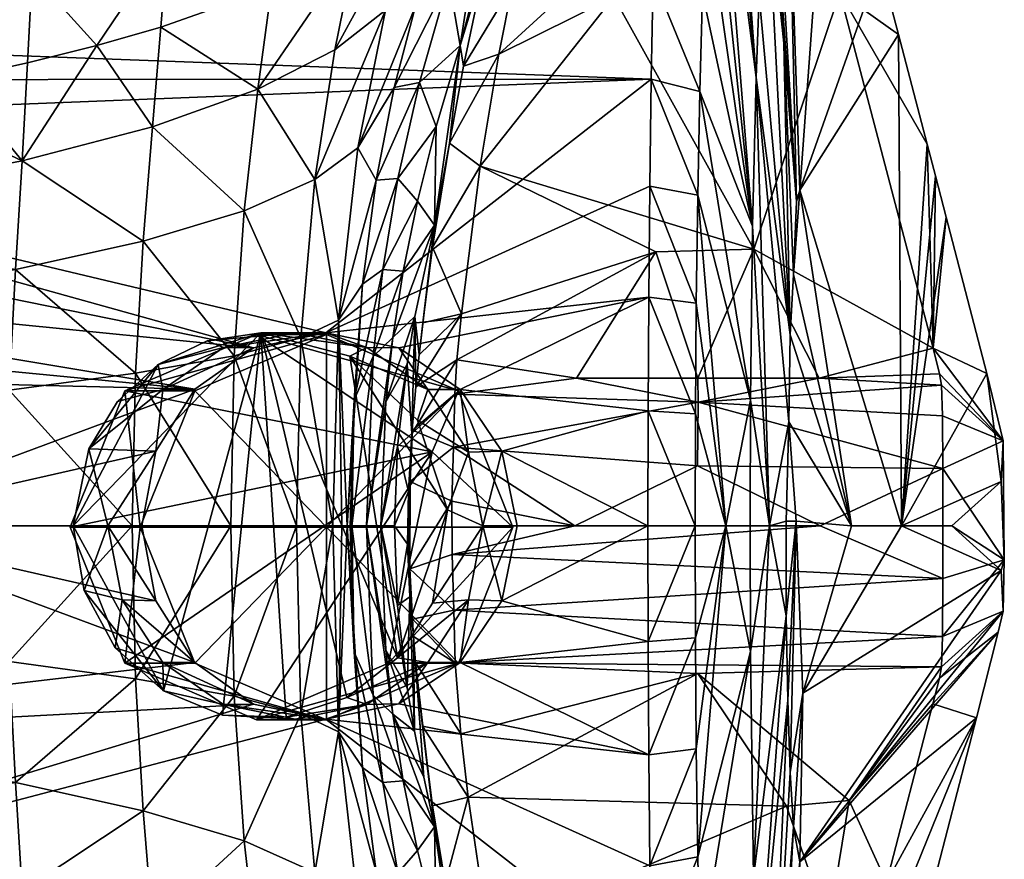
# Model space of a CAD drawing. Units: inches. Extents: x -2.07 to 2.11, y -4.19 to 4.19.
# Drawn here: x 1.49 to 2.11, y 3 to 3.53 of the extents above; entities that cross this region are included whole.
import ezdxf

# ---------------------------------------------------------------- set-up
doc = ezdxf.new("R2010")
doc.units = ezdxf.units.IN
doc.layers.get('0').update_dxf_attribs({"true_color": 0xc2ced6})

msp = doc.modelspace()

# ---------------------------------------------------------------- meshes
mesh = msp.add_polyface()
corners = [(1.81282, 3.6019, 4.65862), (1.90729, 3.6265, 4.53171), (1.81898, 3.62938, 4.50697), (1.95918, 3.73002, 3.97016), (2.00872, 3.5439, 4.99075), (2.00254, 3.68145, 4.02744), (1.92979, 3.83883, 3.37235), (1.97126, 3.79988, 3.37683), (1.93156, 3.74426, 2.56392), (1.89717, 3.7643, 2.52972), (1.8992, 3.80293, 2.59147), (1.92877, 3.70224, 2.50673), (1.89529, 3.71958, 2.47221), (1.92622, 3.65445, 2.45427), (1.89356, 3.66919, 2.4196), (1.92392, 3.60133, 2.40719), (1.89201, 3.61361, 2.3725), (1.97671, 3.62045, 3.30896), (1.96176, 3.83548, 3.17924), (1.9583, 3.84652, 3.10887), (1.95482, 3.85474, 3.03838), (1.96585, 3.62643, 3.05845), (1.95721, 3.74099, 2.9719), (1.98133, 3.41191, 3.28183), (1.93454, 3.78012, 2.62517), (1.95569, 3.49033, 2.78816), (1.93769, 3.80944, 2.68977), (1.95762, 3.54201, 2.84426), (1.94098, 3.83202, 2.75703), (1.94436, 3.84769, 2.8262), (1.96241, 3.61496, 2.9778), (1.87738, 3.70113, 4.11793), (1.90165, 3.7814, 3.68068), (1.84606, 3.7491, 3.84907), (1.86752, 3.78143, 3.67449), (1.85213, 3.77507, 3.70679), (1.84004, 3.79626, 3.53372), (1.83416, 3.77209, 3.66132)]
mesh.append_faces([[corners[k] for k in face] for face in [(0, 1, 2), (7, 17, 18), (19, 17, 20), (18, 17, 19), (3, 1, 4), (8, 10, 24)]], dxfattribs={"vtx0": -1, "vtx1": -1})
mesh.append_faces([[corners[k] for k in face] for face in [(20, 21, 22), (23, 21, 20), (17, 23, 20), (29, 30, 27), (30, 29, 22), (22, 21, 30), (3, 31, 2), (32, 31, 3), (34, 33, 31), (35, 34, 36), (31, 32, 34), (36, 37, 35), (3, 2, 1)]], dxfattribs={"vtx0": -1, "vtx1": -1, "vtx2": -1})
mesh.append_faces([[corners[k] for k in face] for face in [(8, 9, 10), (11, 12, 9), (9, 8, 11), (13, 14, 12), (12, 11, 13), (15, 16, 14), (14, 13, 15), (27, 28, 29), (34, 35, 33), (3, 5, 7), (32, 3, 6)]], dxfattribs={"vtx0": -1, "vtx2": -1})
mesh.append_faces([[corners[k] for k in face] for face in [(3, 4, 5), (6, 3, 7), (7, 5, 17), (8, 24, 25), (11, 8, 25), (24, 26, 27), (26, 28, 27), (33, 2, 31)]], dxfattribs={"vtx1": -1, "vtx2": -1})
mesh = msp.add_polyface()
corners = [(2.06756, 3.31924, 6.22087), (2.0757, 3.40203, 5.55682), (2.06902, 3.42813, 5.41333), (2.06379, 3.44814, 5.30411), (2.04566, 3.51749, 4.92539), (2.00872, 3.5439, 4.99075), (1.92192, 3.54342, 2.36612), (1.89066, 3.55339, 2.33152), (1.89201, 3.61361, 2.3725), (1.92392, 3.60133, 2.40719), (1.92024, 3.48138, 2.33162), (1.88953, 3.48914, 2.29716), (1.91891, 3.41585, 2.30424), (1.88863, 3.42157, 2.26991), (1.91795, 3.34768, 2.28437), (2.04752, 3.20681, 4.79314), (2.03389, 3.56234, 4.67978), (1.98341, 3.41909, 3.3343), (1.97671, 3.62045, 3.30896), (2.00254, 3.68145, 4.02744), (1.97927, 3.36564, 3.21231), (1.97325, 3.51185, 3.14506), (1.98133, 3.41191, 3.28183), (1.96585, 3.62643, 3.05845), (1.92877, 3.70224, 2.50673), (1.95569, 3.49033, 2.78816), (1.95341, 3.39628, 2.72047), (1.92622, 3.65445, 2.45427), (1.95217, 3.28624, 2.68341), (1.96241, 3.61496, 2.9778), (1.95762, 3.54201, 2.84426), (1.97717, 3.32767, 3.15353), (1.93454, 3.78012, 2.62517), (1.95435, 3.38178, 5.87738), (1.86582, 3.54117, 4.99791), (1.90729, 3.6265, 4.53171)]
mesh.append_faces([[corners[k] for k in face] for face in [(4, 5, 3), (3, 15, 4), (5, 33, 0)]], dxfattribs={"vtx0": -1, "vtx1": -1})
mesh.append_faces([[corners[k] for k in face] for face in [(4, 15, 17), (18, 19, 17), (20, 21, 22), (18, 17, 22), (22, 21, 23), (24, 25, 26), (10, 26, 28), (29, 23, 21), (30, 29, 31), (20, 31, 21), (25, 30, 31), (25, 32, 30), (17, 20, 22), (33, 5, 34), (35, 34, 5), (31, 29, 21)]], dxfattribs={"vtx0": -1, "vtx1": -1, "vtx2": -1})
mesh.append_faces([[corners[k] for k in face] for face in [(0, 1, 2), (0, 2, 3), (6, 7, 8), (8, 9, 6), (10, 11, 7), (7, 6, 10), (12, 13, 11), (11, 10, 12), (13, 12, 14), (26, 27, 24), (28, 12, 10), (5, 4, 16), (5, 16, 19)]], dxfattribs={"vtx0": -1, "vtx2": -1})
mesh.append_faces([[corners[k] for k in face] for face in [(16, 4, 17), (6, 9, 26), (10, 6, 26), (9, 27, 26), (5, 0, 3), (19, 16, 17)]], dxfattribs={"vtx1": -1, "vtx2": -1})
mesh = msp.add_polyface()
corners = [(1.743, 3.48697, 4.46562), (1.72942, 3.42632, 4.53716), (1.75368, 3.45917, 5.01065), (1.71564, 3.42534, 4.04498), (1.72716, 3.48391, 4.02648), (1.76156, 3.55212, 4.36505), (1.74052, 3.53528, 4.00359), (1.66376, 3.64756, 3.52024), (1.65722, 3.60096, 3.56312), (1.72537, 3.67054, 3.57323), (1.58776, 3.62609, 3.47548), (1.58415, 3.57706, 3.51347), (1.50104, 3.60721, 3.44072), (1.49851, 3.55568, 3.47563), (1.73997, 3.59992, 3.74248), (1.71486, 3.6263, 3.623), (1.70286, 3.57327, 3.66637), (1.64961, 3.54694, 3.60034), (1.75654, 3.6521, 3.69094), (1.53916, 3.51043, 3.52434), (1.57972, 3.52203, 3.54637), (1.58704, 3.70919, 3.3845), (1.72166, 3.53272, 3.78599), (1.6897, 3.50765, 3.7026), (1.67696, 3.42575, 3.72974), (1.70404, 3.44572, 3.81894), (1.64104, 3.48278, 3.63127), (1.63235, 3.40589, 3.65442), (1.57443, 3.45915, 3.57372), (1.75463, 3.5797, 3.97677), (1.76428, 3.62585, 3.82609), (1.49201, 3.43755, 3.53062), (1.89201, 3.61361, 2.3725), (1.89066, 3.55339, 2.33152), (1.10079, 3.56178, 2.1418), (1.07647, 3.61426, 2.17169), (1.89356, 3.66919, 2.4196), (1.88953, 3.48914, 2.29716), (1.11757, 3.51777, 2.12115)]
mesh.append_faces([[corners[k] for k in face] for face in [(37, 38, 33)]], dxfattribs={"vtx0": -1, "vtx1": -1})
mesh.append_faces([[corners[k] for k in face] for face in [(0, 1, 2), (3, 0, 4), (4, 5, 6), (7, 8, 9), (10, 11, 7), (10, 12, 13), (13, 11, 10), (14, 15, 16), (8, 17, 16), (18, 15, 14), (15, 8, 16), (11, 17, 8), (11, 19, 20), (11, 13, 19), (11, 20, 17), (10, 21, 12), (9, 8, 15), (7, 11, 8), (22, 23, 24), (24, 25, 22), (24, 23, 26), (27, 26, 28), (4, 25, 3), (22, 25, 6), (23, 14, 16), (6, 29, 22), (22, 30, 14), (16, 26, 23), (20, 28, 26), (26, 17, 20), (20, 19, 28), (6, 25, 4), (23, 22, 14), (16, 17, 26), (31, 28, 19)]], dxfattribs={"vtx0": -1, "vtx1": -1, "vtx2": -1})
mesh.append_faces([[corners[k] for k in face] for face in [(35, 36, 32)]], dxfattribs={"vtx0": -1, "vtx2": -1})
mesh.append_faces([[corners[k] for k in face] for face in [(32, 33, 34)]], dxfattribs={"vtx1": -1, "vtx2": -1})
mesh = msp.add_polyface()
corners = [(1.15597, 3.36741, 2.07364), (1.16067, 3.33586, 2.06779), (1.15937, 3.06878, 2.06925), (1.53916, 3.51043, 3.52434), (1.49851, 3.55568, 3.47563), (1.49554, 3.49953, 3.50569), (1.44952, 3.48937, 3.4903), (1.40507, 3.5375, 3.44965), (1.40188, 3.47992, 3.47786), (1.40843, 3.59161, 3.4164), (1.50104, 3.60721, 3.44072), (1.35345, 3.47106, 3.46778), (1.30508, 3.46254, 3.45913), (1.30979, 3.52209, 3.43229), (1.31545, 3.57878, 3.4), (1.32201, 3.63211, 3.36255), (1.50137, 3.69757, 3.35672), (1.48393, 3.29255, 3.56156), (1.48788, 3.36895, 3.5495), (1.2987, 3.33694, 3.49553), (1.29709, 3.27216, 3.50471), (1.39105, 3.2068, 3.53282), (1.49201, 3.43755, 3.53062), (1.30137, 3.40059, 3.48029), (1.68384, 3.32884, 2.1953), (1.63824, 3.31939, 2.18235), (1.13585, 3.45932, 2.09858), (1.60122, 3.29315, 2.16932), (1.16435, 3.30397, 2.06321), (1.36843, 3.2068, 2.10638), (1.14597, 3.41943, 2.08606), (1.16806, 3.24968, 2.05823), (1.88953, 3.48914, 2.29716), (1.12721, 3.48879, 2.10926), (1.11757, 3.51777, 2.12115), (1.89066, 3.55339, 2.33152), (1.10079, 3.56178, 2.1418), (1.07647, 3.61426, 2.17169), (1.89201, 3.61361, 2.3725)]
mesh.append_faces([[corners[k] for k in face] for face in [(27, 0, 25)]], dxfattribs={"vtx0": -1, "vtx1": -1})
mesh.append_faces([[corners[k] for k in face] for face in [(3, 4, 5), (5, 4, 6), (7, 8, 6), (4, 7, 6), (9, 7, 4), (4, 10, 9), (8, 7, 11), (12, 11, 13), (7, 13, 11), (14, 13, 7), (7, 9, 14), (14, 9, 15), (9, 10, 16), (17, 18, 19), (19, 20, 17), (21, 17, 20), (22, 3, 5), (23, 19, 18), (18, 22, 23), (22, 8, 23), (22, 5, 6), (23, 8, 11), (23, 11, 12), (22, 6, 8), (28, 27, 29)]], dxfattribs={"vtx0": -1, "vtx1": -1, "vtx2": -1})
mesh.append_faces([[corners[k] for k in face] for face in [(25, 30, 26), (29, 31, 28), (27, 1, 0), (27, 28, 1), (32, 33, 34), (35, 34, 36), (32, 26, 33)]], dxfattribs={"vtx0": -1, "vtx2": -1})
mesh.append_faces([[corners[k] for k in face] for face in [(0, 1, 2), (24, 25, 26), (0, 30, 25), (36, 37, 38)]], dxfattribs={"vtx1": -1, "vtx2": -1})
mesh = msp.add_polyface()
corners = [(1.80179, 3.54865, 4.95237), (1.83168, 3.54032, 5.00026), (1.81282, 3.6019, 4.65862), (1.7847, 3.56315, 4.78485), (1.91795, 3.34768, 2.28437), (1.88797, 3.35144, 2.25016), (1.88863, 3.42157, 2.26991), (1.75368, 3.45917, 5.01065), (1.74178, 3.41203, 5.07763), (1.75262, 3.3969, 5.61973), (1.76156, 3.55212, 4.36505), (1.743, 3.48697, 4.46562), (1.76876, 3.51043, 4.92153), (1.76197, 3.44879, 5.3961), (1.78619, 3.6234, 4.2281), (1.72716, 3.48391, 4.02648), (1.74052, 3.53528, 4.00359), (1.75127, 3.38292, 5.74883), (1.74518, 3.33527, 6.00525), (1.77093, 3.49744, 5.13559), (1.79246, 3.59755, 4.60047), (1.79811, 3.62225, 4.4679), (1.75463, 3.5797, 3.97677), (1.76428, 3.62585, 3.82609), (1.72166, 3.53272, 3.78599), (1.90729, 3.6265, 4.53171), (1.86582, 3.54117, 4.99791), (1.76953, 3.34087, 6.10046), (1.89244, 3.37996, 5.88635), (1.78139, 3.43427, 5.58394), (1.79316, 3.50501, 5.1933), (1.95435, 3.38178, 5.87738), (1.68384, 3.32884, 2.1953), (1.88953, 3.48914, 2.29716)]
mesh.append_faces([[corners[k] for k in face] for face in [(0, 1, 2), (17, 9, 18), (19, 12, 13), (20, 12, 3), (27, 28, 29), (0, 19, 30), (29, 17, 27), (30, 13, 29)]], dxfattribs={"vtx0": -1, "vtx1": -1})
mesh.append_faces([[corners[k] for k in face] for face in [(7, 8, 9), (10, 11, 12), (9, 13, 12), (12, 7, 9), (14, 10, 12), (11, 10, 15), (10, 14, 16), (21, 14, 12), (12, 11, 7), (22, 23, 24), (25, 2, 1), (1, 26, 25), (26, 29, 31), (30, 26, 1), (14, 22, 16), (29, 28, 31)]], dxfattribs={"vtx0": -1, "vtx1": -1, "vtx2": -1})
mesh.append_faces([[corners[k] for k in face] for face in [(3, 0, 2), (4, 5, 6), (9, 17, 13), (12, 20, 21), (1, 0, 30), (32, 33, 6), (2, 20, 3), (0, 3, 19), (30, 19, 13), (29, 13, 17)]], dxfattribs={"vtx0": -1, "vtx2": -1})
mesh.append_faces([[corners[k] for k in face] for face in [(19, 3, 12), (6, 5, 32), (30, 29, 26)]], dxfattribs={"vtx1": -1, "vtx2": -1})
mesh = msp.add_polyface()
corners = [(0.60033, 2.62586, 3.00784), (1.36604, 2.58086, 3.11135), (1.34649, 2.64636, 3.2229), (0.6306, 2.56321, 2.88687), (1.38189, 2.54646, 3.02092), (1.37386, 2.56203, 3.06673), (0.66347, 2.52681, 2.75513), (1.39843, 2.52538, 2.9266), (1.3901, 2.53422, 2.97413), (1.40684, 2.51998, 2.87858), (1.15937, 3.06878, 2.06925), (1.16435, 3.30397, 2.06321), (1.16806, 3.24968, 2.05823), (1.16067, 3.33586, 2.06779), (1.13148, 2.93952, 2.10363), (1.14597, 3.41943, 2.08606), (1.08734, 2.82223, 2.15807), (1.11757, 3.51777, 2.12115), (1.29709, 3.14145, 3.50471), (1.39105, 3.2068, 3.53282), (1.29655, 3.2068, 3.50779), (1.48393, 3.12106, 3.56156), (1.2987, 3.07667, 3.49553), (1.48788, 3.04466, 3.5495), (1.30137, 3.01302, 3.48029), (1.40188, 2.93368, 3.47786), (1.49201, 2.97606, 3.53062), (1.32272, 2.95066, 3.4633), (1.40504, 2.87594, 3.44955), (1.30978, 2.89152, 3.4323), (1.31544, 2.83482, 3.40001), (1.40839, 2.8219, 3.41632), (1.32201, 2.7815, 3.36256), (1.32942, 2.73203, 3.32029), (1.41393, 2.72497, 3.33582), (1.44369, 2.58101, 3.13072), (1.29709, 3.27216, 3.50471), (1.36843, 3.2068, 2.10638), (1.16909, 3.2068, 2.05728), (0.95881, 2.63679, 2.31687), (1.90134, 2.57846, 2.65679), (0.88049, 2.57489, 2.41368), (1.02887, 2.72013, 2.23027), (1.89717, 2.64931, 2.5297), (1.60122, 3.12044, 2.16932), (1.63824, 3.0942, 2.18235), (1.89066, 2.86023, 2.33151), (1.89356, 2.74442, 2.4196), (0.68045, 2.51917, 2.68711), (1.41531, 2.51805, 2.8303), (0.7115, 2.51876, 2.62222), (1.43219, 2.52462, 2.73394)]
mesh.append_faces([[corners[k] for k in face] for face in [(14, 15, 10), (16, 17, 14), (39, 40, 41), (42, 43, 39), (38, 37, 10)]], dxfattribs={"vtx0": -1, "vtx1": -1})
mesh.append_faces([[corners[k] for k in face] for face in [(0, 1, 2), (3, 4, 5), (6, 7, 8), (8, 4, 3), (7, 6, 9), (18, 19, 20), (19, 18, 21), (21, 18, 22), (23, 22, 24), (24, 25, 26), (24, 27, 25), (28, 25, 27), (27, 29, 28), (28, 29, 30), (30, 31, 28), (32, 31, 30), (33, 34, 32), (31, 32, 34), (34, 33, 2), (2, 1, 35), (1, 5, 35), (36, 20, 19), (10, 37, 44), (1, 3, 5), (48, 49, 9), (49, 50, 51)]], dxfattribs={"vtx0": -1, "vtx1": -1, "vtx2": -1})
mesh.append_faces([[corners[k] for k in face] for face in [(10, 11, 12), (37, 38, 12)]], dxfattribs={"vtx0": -1, "vtx2": -1})
mesh.append_faces([[corners[k] for k in face] for face in [(13, 11, 10), (14, 10, 45), (16, 14, 46), (42, 16, 47)]], dxfattribs={"vtx1": -1, "vtx2": -1})
mesh.append_faces([[corners[k] for k in face] for face in [(12, 38, 10)]], dxfattribs={"vtx2": -1})
mesh = msp.add_polyface()
corners = [(2.06902, 3.42813, 5.41333), (2.0757, 3.40203, 5.55682), (2.04752, 3.20681, 4.79314), (2.10147, 3.30323, 6.09223), (2.11177, 3.26058, 6.32158), (2.11055, 3.23492, 6.28857), (2.07344, 3.27638, 6.37272), (2.07374, 3.24319, 6.38908), (2.07292, 3.29582, 6.34491), (2.06756, 3.31924, 6.22087), (2.06379, 3.44814, 5.30411), (2.01602, 3.2068, 4.05185), (1.98341, 3.41909, 3.3343), (1.98102, 3.20985, 3.23009), (1.97639, 3.27266, 3.12657), (1.97717, 3.32767, 3.15353), (1.97927, 3.36564, 3.21231), (1.95217, 3.28624, 2.68341), (1.93652, 3.2068, 2.47165), (1.91891, 3.41585, 2.30424), (1.91736, 3.2777, 2.27231), (1.91715, 3.2068, 2.26825), (1.9519, 3.2068, 2.6753), (1.96423, 3.2068, 2.87915), (1.95341, 3.39628, 2.72047), (1.95569, 3.49033, 2.78816), (1.91795, 3.34768, 2.28437), (1.97483, 3.20975, 3.0903), (1.91878, 3.24479, 6.38882), (1.99619, 3.20686, 6.39129), (1.91922, 3.28505, 6.36715), (1.99555, 3.30015, 6.32517), (1.91888, 3.30015, 6.32525), (2.07154, 3.303, 6.3095), (1.95435, 3.38178, 5.87738), (2.11253, 3.18546, 6.33442)]
mesh.append_faces([[corners[k] for k in face] for face in [(1, 9, 3)]], dxfattribs={"vtx0": -1})
mesh.append_faces([[corners[k] for k in face] for face in [(20, 18, 21), (26, 18, 20), (19, 18, 26)]], dxfattribs={"vtx0": -1, "vtx1": -1})
mesh.append_faces([[corners[k] for k in face] for face in [(11, 12, 2), (11, 13, 14), (11, 14, 15), (11, 16, 12), (11, 15, 16), (17, 18, 19), (22, 17, 23), (17, 24, 23), (18, 17, 22), (25, 15, 14), (14, 23, 25), (14, 13, 27), (28, 29, 7), (30, 28, 7), (30, 31, 32), (8, 31, 30), (32, 31, 34), (9, 34, 31), (3, 5, 2), (23, 24, 25)]], dxfattribs={"vtx0": -1, "vtx1": -1, "vtx2": -1})
mesh.append_faces([[corners[k] for k in face] for face in [(4, 6, 7), (2, 10, 0)]], dxfattribs={"vtx0": -1, "vtx2": -1})
mesh.append_faces([[corners[k] for k in face] for face in [(8, 6, 4), (3, 9, 4)]], dxfattribs={"vtx1": -1})
mesh.append_faces([[corners[k] for k in face] for face in [(0, 1, 2), (1, 3, 2), (8, 33, 31), (33, 9, 31), (9, 33, 4), (35, 4, 7)]], dxfattribs={"vtx1": -1, "vtx2": -1})
mesh.append_faces([[corners[k] for k in face] for face in [(3, 4, 5), (7, 6, 30), (30, 6, 8), (33, 8, 4)]], dxfattribs={"vtx2": -1})
mesh = msp.add_polyface()
corners = [(1.67696, 3.42575, 3.72974), (1.6682, 3.32564, 3.74649), (1.69194, 3.33692, 3.8394), (1.63235, 3.40589, 3.65442), (1.62602, 3.3144, 3.66885), (1.5686, 3.3868, 3.59433), (1.56375, 3.30333, 3.6074), (1.48788, 3.36895, 3.5495), (1.48393, 3.29255, 3.56156), (1.64104, 3.48278, 3.63127), (1.57443, 3.45915, 3.57372), (1.49201, 3.43755, 3.53062), (1.68827, 3.2068, 3.84633), (1.56161, 3.2068, 3.61208), (1.62389, 3.2068, 3.67382), (1.66538, 3.2068, 3.75222), (1.57794, 3.3089, 2.34273), (1.55237, 3.28552, 2.33636), (1.58086, 3.29309, 2.25074), (1.5343, 3.25561, 2.33185), (1.60896, 3.32372, 2.35047), (1.61928, 3.31955, 2.26032), (1.70992, 3.31955, 2.28292), (1.6991, 3.31415, 2.37294), (1.64278, 3.32884, 2.3589), (1.6646, 3.32884, 2.27162), (1.63824, 3.31939, 2.18235), (1.60122, 3.29315, 2.16932), (1.68384, 3.32884, 2.1953), (1.57661, 3.25412, 2.15936), (1.36843, 3.2068, 2.10638), (1.88953, 3.48914, 2.29716), (1.13585, 3.45932, 2.09858), (1.72919, 3.12335, 2.38044), (1.52441, 3.20679, 2.32939)]
mesh.append_faces([[corners[k] for k in face] for face in [(27, 18, 29)]], dxfattribs={"vtx0": -1, "vtx1": -1})
mesh.append_faces([[corners[k] for k in face] for face in [(0, 1, 2), (1, 0, 3), (3, 4, 1), (4, 3, 5), (5, 6, 4), (6, 5, 7), (7, 8, 6), (9, 3, 0), (10, 5, 3), (5, 10, 11), (11, 7, 5), (12, 2, 1), (13, 6, 8), (14, 4, 6), (15, 1, 4), (24, 25, 22), (20, 21, 25), (26, 21, 18), (16, 18, 21), (28, 25, 21), (18, 19, 29), (22, 25, 28), (31, 28, 32), (24, 34, 16)]], dxfattribs={"vtx0": -1, "vtx1": -1, "vtx2": -1})
mesh.append_faces([[corners[k] for k in face] for face in [(22, 23, 24), (25, 24, 20), (18, 27, 26), (21, 26, 28), (30, 27, 29), (33, 24, 23)]], dxfattribs={"vtx0": -1, "vtx2": -1})
mesh.append_faces([[corners[k] for k in face] for face in [(17, 16, 19), (20, 24, 16)]], dxfattribs={"vtx1": -1})
mesh.append_faces([[corners[k] for k in face] for face in [(16, 17, 18), (17, 19, 18), (20, 16, 21), (34, 19, 16)]], dxfattribs={"vtx1": -1, "vtx2": -1})
mesh = msp.add_polyface()
corners = [(1.73818, 3.26515, 6.29707), (1.73622, 3.22865, 6.32087), (1.73863, 3.26724, 6.34946), (1.7262, 3.32582, 5.16127), (1.72188, 3.28535, 5.18373), (1.74008, 3.33908, 5.67882), (1.71993, 3.36893, 4.5856), (1.71384, 3.31381, 4.61576), (1.73273, 3.36785, 5.12675), (1.75262, 3.3969, 5.61973), (1.72942, 3.42632, 4.53716), (1.74178, 3.41203, 5.07763), (1.72929, 3.25705, 5.74509), (1.73526, 3.30907, 5.71707), (1.74083, 3.29463, 6.22341), (1.70185, 3.28658, 4.06724), (1.70026, 3.20681, 4.07019), (1.71564, 3.42534, 4.04498), (1.70698, 3.35952, 4.0587), (1.743, 3.48697, 4.46562), (1.70952, 3.20681, 4.63392), (1.71865, 3.20681, 5.19526), (1.75368, 3.45917, 5.01065), (1.69194, 3.33692, 3.8394), (1.70404, 3.44572, 3.81894), (1.67696, 3.42575, 3.72974), (1.69413, 3.2068, 3.89877), (1.68827, 3.2068, 3.84633), (1.69748, 3.2068, 3.95408), (1.74834, 3.29309, 2.29249), (1.74187, 3.27362, 2.38361), (1.6991, 3.31415, 2.37294), (1.70992, 3.31955, 2.28292), (1.73013, 3.31928, 2.20496), (1.68384, 3.32884, 2.1953), (1.76081, 3.217, 2.38833), (1.74289, 3.31497, 6.11433)]
mesh.append_faces([[corners[k] for k in face] for face in [(0, 1, 2)]], dxfattribs={"vtx0": -1, "vtx1": -1})
mesh.append_faces([[corners[k] for k in face] for face in [(3, 4, 5), (6, 7, 8), (8, 3, 9), (10, 6, 11), (11, 8, 9), (1, 0, 12), (13, 12, 0), (5, 13, 0), (7, 6, 15), (15, 16, 7), (17, 18, 10), (10, 19, 17), (4, 3, 20), (4, 21, 13), (8, 7, 3), (11, 6, 8), (22, 10, 11), (15, 6, 18), (10, 18, 6), (5, 4, 13), (20, 3, 7), (23, 24, 25), (26, 23, 27), (23, 26, 28), (15, 18, 28), (28, 18, 23), (24, 23, 17), (17, 23, 18), (29, 32, 33), (3, 5, 9), (29, 31, 32), (21, 12, 13)]], dxfattribs={"vtx0": -1, "vtx1": -1, "vtx2": -1})
mesh.append_faces([[corners[k] for k in face] for face in [(29, 30, 31), (5, 14, 36)]], dxfattribs={"vtx0": -1, "vtx2": -1})
mesh.append_faces([[corners[k] for k in face] for face in [(0, 14, 5), (34, 33, 32)]], dxfattribs={"vtx1": -1, "vtx2": -1})
mesh.append_faces([[corners[k] for k in face] for face in [(31, 30, 35)]], dxfattribs={"vtx2": -1})
mesh = msp.add_polyface()
corners = [(1.91736, 3.2777, 2.27231), (1.88757, 3.27956, 2.2382), (1.88797, 3.35144, 2.25016), (1.91795, 3.34768, 2.28437), (1.91715, 3.2068, 2.26825), (1.88742, 3.2068, 2.2342), (1.75262, 3.3969, 5.61973), (1.74008, 3.33908, 5.67882), (1.74289, 3.31497, 6.11433), (1.74518, 3.33527, 6.00525), (1.76467, 3.25658, 6.38607), (1.91878, 3.24479, 6.38882), (1.91922, 3.28505, 6.36715), (1.91888, 3.30015, 6.32525), (1.84223, 3.30015, 6.32534), (1.84119, 3.20681, 6.39129), (1.76538, 3.29017, 6.35401), (1.77401, 3.2535, 2.29889), (1.76081, 3.217, 2.38833), (1.74187, 3.27362, 2.38361), (1.73013, 3.31928, 2.20496), (1.7688, 3.29306, 2.21058), (1.74834, 3.29309, 2.29249), (1.79516, 3.25411, 2.21318), (1.78302, 3.20679, 2.30114), (1.95435, 3.38178, 5.87738), (1.89244, 3.37996, 5.88635), (1.76666, 3.31186, 6.26078), (1.76953, 3.34087, 6.10046), (1.68384, 3.32884, 2.1953), (1.73863, 3.26724, 6.34946), (1.73723, 3.23491, 6.36437), (1.76358, 3.22237, 6.3912), (1.74083, 3.29463, 6.22341), (1.73818, 3.26515, 6.29707), (1.75127, 3.38292, 5.74883)]
mesh.append_faces([[corners[k] for k in face] for face in [(30, 10, 16), (10, 12, 16)]], dxfattribs={"vtx0": -1})
mesh.append_faces([[corners[k] for k in face] for face in [(9, 6, 8), (27, 26, 28), (20, 2, 21), (1, 21, 2), (29, 2, 20), (21, 1, 23), (31, 10, 30), (28, 33, 27), (34, 27, 33)]], dxfattribs={"vtx0": -1, "vtx1": -1})
mesh.append_faces([[corners[k] for k in face] for face in [(6, 7, 8), (10, 11, 12), (13, 14, 12), (10, 15, 11), (19, 22, 17), (17, 22, 21), (24, 17, 23), (13, 25, 26), (14, 13, 26), (14, 26, 27)]], dxfattribs={"vtx0": -1, "vtx1": -1, "vtx2": -1})
mesh.append_faces([[corners[k] for k in face] for face in [(0, 1, 2), (2, 3, 0), (4, 5, 1), (1, 0, 4), (14, 16, 12), (17, 18, 19), (23, 1, 5), (31, 32, 10), (28, 9, 8), (28, 8, 33), (28, 35, 9)]], dxfattribs={"vtx0": -1, "vtx2": -1})
mesh.append_faces([[corners[k] for k in face] for face in [(20, 21, 22), (21, 23, 17), (27, 16, 14), (16, 27, 34)]], dxfattribs={"vtx1": -1, "vtx2": -1})
mesh.append_faces([[corners[k] for k in face] for face in [(34, 30, 16)]], dxfattribs={"vtx2": -1})
mesh = msp.add_polyface()
corners = [(1.56375, 3.11028, 3.6074), (1.48393, 3.12106, 3.56156), (1.48788, 3.04466, 3.5495), (1.5686, 3.0268, 3.59433), (1.49201, 2.97606, 3.53062), (1.57443, 2.95446, 3.57372), (1.56161, 3.2068, 3.61208), (1.48199, 3.2068, 3.56584), (1.2987, 3.07667, 3.49553), (1.30137, 3.01302, 3.48029), (1.39105, 3.2068, 3.53282), (1.5391, 2.90316, 3.52438), (1.57961, 2.89156, 3.54644), (1.49554, 2.91408, 3.50569), (1.40188, 2.93368, 3.47786), (1.44952, 2.92423, 3.49031), (1.40504, 2.87594, 3.44955), (1.48393, 3.29255, 3.56156), (1.5343, 3.25561, 2.33185), (1.52441, 3.20679, 2.32939), (1.54618, 3.20679, 2.24209), (1.57661, 3.25412, 2.15936), (1.56777, 3.2068, 2.15547), (1.58127, 3.1026, 2.34356), (1.58086, 3.12049, 2.25074), (1.55094, 3.1298, 2.336), (1.55519, 3.16009, 2.24434), (1.5313, 3.16597, 2.3311), (1.60122, 3.12044, 2.16932), (1.57661, 3.15947, 2.15936), (1.36843, 3.2068, 2.10638), (1.13148, 2.93952, 2.10363), (1.68383, 3.08475, 2.1953), (1.88953, 2.92448, 2.29715), (1.63824, 3.0942, 2.18235), (1.15937, 3.06878, 2.06925), (1.64278, 3.32884, 2.3589)]
mesh.append_faces([[corners[k] for k in face] for face in [(27, 23, 25)]], dxfattribs={"vtx0": -1})
mesh.append_faces([[corners[k] for k in face] for face in [(23, 24, 25), (22, 30, 21), (29, 30, 22), (19, 23, 27)]], dxfattribs={"vtx0": -1, "vtx1": -1})
mesh.append_faces([[corners[k] for k in face] for face in [(0, 1, 2), (2, 3, 0), (3, 2, 4), (4, 5, 3), (1, 0, 6), (6, 7, 1), (8, 2, 1), (9, 4, 2), (7, 10, 1), (5, 11, 12), (11, 4, 13), (4, 11, 5), (14, 15, 4), (13, 4, 15), (16, 15, 14), (17, 7, 6), (7, 17, 10), (18, 20, 21), (25, 24, 26), (27, 26, 20), (26, 24, 28), (20, 26, 29), (31, 32, 33), (36, 23, 19)]], dxfattribs={"vtx0": -1, "vtx1": -1, "vtx2": -1})
mesh.append_faces([[corners[k] for k in face] for face in [(26, 27, 25), (20, 19, 27), (31, 34, 32)]], dxfattribs={"vtx0": -1, "vtx2": -1})
mesh.append_faces([[corners[k] for k in face] for face in [(18, 19, 20), (22, 21, 20), (28, 29, 26), (29, 22, 20), (28, 34, 35), (29, 28, 30)]], dxfattribs={"vtx1": -1, "vtx2": -1})
mesh = msp.add_polyface()
corners = [(1.52242, 3.20611, 2.31838), (1.55691, 3.11998, 2.32752), (1.55691, 3.29223, 2.32752), (1.56666, 3.20611, 2.15133), (1.60114, 3.11998, 2.16046), (1.60114, 3.29223, 2.16046), (1.64016, 3.08431, 2.34956), (1.64016, 3.3279, 2.34956), (1.6844, 3.08431, 2.18251), (1.6844, 3.20611, 2.18251), (1.6844, 3.3279, 2.18251), (1.72341, 3.11998, 2.37161), (1.75107, 3.25363, 2.37893), (1.76765, 3.11998, 2.20456), (1.76765, 3.29223, 2.20456), (1.80213, 3.20611, 2.21369)]
mesh.append_faces([[corners[k] for k in face] for face in [(12, 6, 11)]], dxfattribs={"vtx0": -1})
mesh.append_faces([[corners[k] for k in face] for face in [(2, 5, 3), (3, 0, 2), (6, 8, 13), (13, 11, 6), (1, 4, 8), (8, 6, 1), (12, 2, 0), (12, 1, 6), (9, 4, 3), (9, 5, 10), (9, 14, 15), (9, 13, 8), (7, 14, 10), (12, 15, 14), (11, 13, 15)]], dxfattribs={"vtx0": -1, "vtx2": -1})
mesh.append_faces([[corners[k] for k in face] for face in [(10, 5, 2), (2, 7, 10), (7, 12, 14), (12, 11, 15), (3, 4, 1), (1, 0, 3), (0, 1, 12), (3, 5, 9), (10, 14, 9), (15, 13, 9), (8, 4, 9)]], dxfattribs={"vtx1": -1, "vtx2": -1})
mesh.append_faces([[corners[k] for k in face] for face in [(12, 7, 2)]], dxfattribs={"vtx2": -1})
mesh = msp.add_polyface()
corners = [(1.73622, 3.22865, 6.32087), (1.73708, 3.1621, 6.29043), (1.73606, 3.18876, 6.3204), (1.73541, 3.19531, 6.2827), (1.737, 3.17972, 6.36437), (1.73865, 3.14785, 6.3511), (1.73938, 3.13683, 6.3186), (1.73723, 3.23491, 6.36437), (1.73863, 3.26724, 6.34946), (1.72928, 3.15657, 5.74508), (1.71865, 3.20681, 5.19526), (1.73525, 3.10455, 5.71707), (1.72738, 3.20681, 5.74809), (1.70952, 3.20681, 4.63392), (1.72188, 3.12827, 5.18373), (1.70185, 3.12703, 4.06724), (1.71384, 3.0998, 4.61575), (1.70026, 3.20681, 4.07019), (1.72929, 3.25705, 5.74509), (1.72188, 3.28535, 5.18373), (1.71384, 3.31381, 4.61576), (1.69923, 3.2068, 4.01148), (1.69748, 3.2068, 3.95408), (1.69413, 3.2068, 3.89877), (1.69194, 3.07669, 3.8394), (1.68827, 3.2068, 3.84633), (1.66538, 3.2068, 3.75222), (1.6682, 3.08797, 3.74649), (1.62389, 3.2068, 3.67382), (1.62602, 3.0992, 3.66885), (1.56161, 3.2068, 3.61208), (1.56375, 3.11028, 3.6074), (1.70185, 3.28658, 4.06724), (1.6682, 3.32564, 3.74649), (1.56375, 3.30333, 3.6074), (1.62602, 3.3144, 3.66885), (1.61863, 3.08729, 2.35288), (1.58127, 3.1026, 2.34356), (1.64278, 3.32884, 2.3589), (1.6991, 3.31415, 2.37294), (1.76081, 3.217, 2.38833), (1.72919, 3.12335, 2.38044), (1.69716, 3.09831, 2.37246), (1.65881, 3.0859, 2.3629)]
mesh.append_faces([[corners[k] for k in face] for face in [(4, 2, 5), (36, 38, 43)]], dxfattribs={"vtx0": -1, "vtx1": -1})
mesh.append_faces([[corners[k] for k in face] for face in [(0, 1, 2), (0, 3, 1), (2, 1, 6), (0, 2, 4), (9, 10, 11), (3, 9, 1), (12, 3, 0), (12, 9, 3), (10, 13, 14), (15, 16, 17), (10, 9, 12), (17, 16, 13), (18, 12, 0), (12, 18, 10), (10, 19, 13), (20, 17, 13), (15, 17, 21), (21, 22, 15), (23, 24, 22), (25, 24, 23), (25, 26, 27), (26, 28, 29), (28, 30, 31), (32, 22, 21), (33, 26, 25), (17, 32, 21), (34, 30, 28), (35, 28, 26), (39, 40, 41), (10, 14, 11)]], dxfattribs={"vtx0": -1, "vtx1": -1, "vtx2": -1})
mesh.append_faces([[corners[k] for k in face] for face in [(0, 7, 8), (38, 42, 43)]], dxfattribs={"vtx0": -1, "vtx2": -1})
mesh.append_faces([[corners[k] for k in face] for face in [(6, 5, 2), (4, 7, 0), (36, 37, 38), (41, 42, 38)]], dxfattribs={"vtx1": -1, "vtx2": -1})
mesh = msp.add_polyface()
corners = [(2.07371, 3.17366, 6.38969), (2.11253, 3.18546, 6.33442), (2.07374, 3.24319, 6.38908), (2.09497, 3.08545, 5.95792), (2.10865, 3.13967, 6.25121), (2.06742, 3.09434, 6.22049), (2.11177, 3.15285, 6.3211), (2.07154, 3.11061, 6.30945), (2.07291, 3.11785, 6.34512), (2.0734, 3.137, 6.37542), (2.11055, 3.1787, 6.28857), (2.11055, 3.23492, 6.28857), (2.11177, 3.26058, 6.32158), (2.0793, 3.20681, 5.54406), (1.98341, 2.99451, 3.3343), (2.04752, 3.20681, 4.79314), (1.98524, 3.10107, 3.34123), (2.01602, 3.2068, 4.05185), (1.98102, 3.20985, 3.23009), (1.91715, 3.2068, 2.26825), (1.93652, 3.2068, 2.47165), (1.91735, 3.13603, 2.27226), (1.95217, 3.12736, 2.68341), (1.9519, 3.2068, 2.6753), (1.96423, 3.2068, 2.87915), (1.95399, 2.98452, 2.73792), (1.97477, 3.15005, 3.09356), (1.91794, 3.06591, 2.28435), (1.91891, 2.99775, 2.30422), (1.97483, 3.20975, 3.0903), (1.97722, 3.05094, 3.16819), (1.97568, 3.09678, 3.12187), (1.97639, 3.27266, 3.12657), (1.99619, 3.20686, 6.39129), (1.76553, 3.12022, 6.35271), (1.76382, 3.18886, 6.39097), (1.91888, 3.11347, 6.32527), (1.76482, 3.15348, 6.38473)]
mesh.append_faces([[corners[k] for k in face] for face in [(1, 11, 12)]], dxfattribs={"vtx0": -1})
mesh.append_faces([[corners[k] for k in face] for face in [(0, 1, 2), (8, 6, 9), (6, 10, 1), (19, 20, 21)]], dxfattribs={"vtx0": -1, "vtx1": -1})
mesh.append_faces([[corners[k] for k in face] for face in [(1, 10, 13), (6, 14, 10), (15, 13, 10), (16, 17, 15), (16, 18, 17), (10, 16, 15), (10, 14, 16), (22, 20, 23), (23, 24, 22), (25, 24, 26), (28, 20, 22), (24, 25, 22), (13, 11, 1), (15, 11, 13), (26, 29, 18), (18, 30, 31), (30, 18, 16), (18, 31, 26), (32, 29, 24), (35, 0, 33), (34, 36, 8), (24, 29, 26)]], dxfattribs={"vtx0": -1, "vtx1": -1, "vtx2": -1})
mesh.append_faces([[corners[k] for k in face] for face in [(6, 8, 7), (9, 6, 1), (1, 0, 9), (20, 27, 21), (34, 8, 9), (4, 7, 5)]], dxfattribs={"vtx0": -1, "vtx2": -1})
mesh.append_faces([[corners[k] for k in face] for face in [(3, 4, 5), (4, 6, 7), (6, 4, 14), (0, 2, 33), (9, 0, 37)]], dxfattribs={"vtx1": -1, "vtx2": -1})
mesh = msp.add_polyface()
corners = [(1.76553, 3.12022, 6.35271), (2.0734, 3.137, 6.37542), (1.76482, 3.15348, 6.38473), (1.88797, 3.06217, 2.25016), (1.88759, 3.13388, 2.23823), (1.91735, 3.13603, 2.27226), (1.88742, 3.2068, 2.2342), (1.91715, 3.2068, 2.26825), (2.07371, 3.17366, 6.38969), (1.76382, 3.18886, 6.39097), (1.76358, 3.22237, 6.3912), (1.84119, 3.20681, 6.39129), (1.99619, 3.20686, 6.39129), (1.76467, 3.25658, 6.38607), (1.91878, 3.24479, 6.38882), (1.76081, 3.217, 2.38833), (1.77401, 3.2535, 2.29889), (1.78302, 3.20679, 2.30114), (1.79516, 3.25411, 2.21318), (1.80479, 3.20679, 2.21384), (1.77401, 3.16009, 2.29889), (1.75135, 3.15792, 2.38597), (1.72919, 3.12335, 2.38044), (1.74834, 3.12049, 2.29249), (1.79516, 3.15948, 2.21318), (1.7688, 3.12053, 2.21058), (1.73012, 3.09431, 2.20496), (1.76922, 3.07549, 6.11554), (1.91888, 3.11347, 6.32527), (1.73938, 3.13683, 6.3186), (1.74049, 3.12049, 6.23211), (1.74495, 3.08031, 6.01565), (1.73723, 3.23491, 6.36437), (1.737, 3.17972, 6.36437), (1.73865, 3.14785, 6.3511)]
mesh.append_faces([[corners[k] for k in face] for face in [(0, 1, 2), (10, 11, 13), (0, 30, 27), (9, 33, 2), (34, 2, 33), (29, 0, 34)]], dxfattribs={"vtx0": -1, "vtx1": -1})
mesh.append_faces([[corners[k] for k in face] for face in [(11, 9, 12), (14, 11, 12), (15, 16, 17), (17, 20, 21), (20, 23, 22), (24, 20, 17), (25, 23, 20)]], dxfattribs={"vtx0": -1, "vtx1": -1, "vtx2": -1})
mesh.append_faces([[corners[k] for k in face] for face in [(8, 9, 2), (17, 19, 24), (20, 24, 25), (23, 25, 26), (6, 19, 18), (3, 26, 25), (0, 29, 30), (27, 30, 31), (10, 32, 33), (33, 9, 10)]], dxfattribs={"vtx0": -1, "vtx2": -1})
mesh.append_faces([[corners[k] for k in face] for face in [(3, 4, 5), (4, 6, 7), (7, 5, 4), (10, 9, 11), (18, 19, 17), (21, 15, 17), (22, 21, 20), (0, 27, 28), (6, 4, 24), (24, 19, 6), (4, 3, 25), (25, 24, 4), (0, 2, 34)]], dxfattribs={"vtx1": -1, "vtx2": -1})
mesh.append_faces([[corners[k] for k in face] for face in [(15, 21, 22)]], dxfattribs={"vtx2": -1})
mesh = msp.add_polyface()
corners = [(1.7262, 3.08779, 5.16127), (1.73997, 3.07712, 5.69342), (1.72188, 3.12827, 5.18373), (1.74581, 3.04812, 5.6616), (1.75262, 3.01672, 5.61973), (1.71384, 3.0998, 4.61575), (1.73273, 3.04577, 5.12675), (1.73708, 3.1621, 6.29043), (1.72928, 3.15657, 5.74508), (1.73525, 3.10455, 5.71707), (1.73938, 3.13683, 6.3186), (1.74049, 3.12049, 6.23211), (1.70698, 3.05409, 4.0587), (1.71993, 3.04468, 4.5856), (1.70185, 3.12703, 4.06724), (1.70952, 3.20681, 4.63392), (1.6682, 3.08797, 3.74649), (1.62602, 3.0992, 3.66885), (1.63235, 3.00771, 3.65442), (1.56375, 3.11028, 3.6074), (1.5686, 3.0268, 3.59433), (1.69748, 3.2068, 3.95408), (1.69194, 3.07669, 3.8394), (1.68827, 3.2068, 3.84633), (1.66538, 3.2068, 3.75222), (1.62389, 3.2068, 3.67382), (1.74834, 3.12049, 2.29249), (1.70992, 3.09404, 2.28292), (1.69716, 3.09831, 2.37246), (1.72919, 3.12335, 2.38044), (1.61863, 3.08729, 2.35288), (1.65881, 3.0859, 2.3629), (1.6646, 3.08475, 2.27162), (1.61928, 3.09404, 2.26032), (1.58127, 3.1026, 2.34356), (1.73012, 3.09431, 2.20496), (1.68383, 3.08475, 2.1953), (1.63824, 3.0942, 2.18235), (1.60122, 3.12044, 2.16932), (1.58086, 3.12049, 2.25074)]
mesh.append_faces([[corners[k] for k in face] for face in [(10, 3, 11), (28, 27, 31)]], dxfattribs={"vtx0": -1, "vtx1": -1})
mesh.append_faces([[corners[k] for k in face] for face in [(0, 1, 2), (3, 0, 4), (0, 5, 6), (7, 8, 9), (10, 1, 3), (1, 7, 9), (12, 13, 14), (5, 0, 15), (10, 7, 1), (6, 5, 13), (14, 13, 5), (15, 0, 2), (2, 1, 9), (0, 3, 1), (16, 17, 18), (17, 19, 20), (14, 21, 12), (16, 22, 23), (12, 21, 22), (17, 16, 24), (19, 17, 25), (26, 27, 28), (32, 31, 27), (35, 27, 26), (33, 32, 36), (36, 32, 27), (30, 32, 33), (39, 33, 37), (39, 34, 33)]], dxfattribs={"vtx0": -1, "vtx1": -1, "vtx2": -1})
mesh.append_faces([[corners[k] for k in face] for face in [(33, 34, 30), (27, 35, 36)]], dxfattribs={"vtx0": -1, "vtx2": -1})
mesh.append_faces([[corners[k] for k in face] for face in [(28, 29, 26), (30, 31, 32), (36, 37, 33), (37, 38, 39)]], dxfattribs={"vtx1": -1, "vtx2": -1})
mesh = msp.add_polyface()
corners = [(1.92024, 2.93223, 2.33161), (1.92192, 2.87019, 2.36611), (1.89066, 2.86023, 2.33151), (2.04933, 2.91015, 5.00193), (2.07048, 2.9911, 5.44397), (2.01666, 2.89994, 5.15663), (2.09497, 3.08545, 5.95792), (2.0382, 2.98148, 5.60278), (1.9767, 2.79315, 3.30896), (1.98341, 2.99451, 3.3343), (1.96241, 2.79864, 2.97779), (1.97946, 3.01638, 3.23173), (1.97324, 2.90176, 3.14506), (1.97722, 3.05094, 3.16819), (1.95652, 2.90372, 2.8083), (1.97568, 3.09678, 3.12187), (1.97477, 3.15005, 3.09356), (1.92876, 2.71133, 2.5067), (1.95399, 2.98452, 2.73792), (1.92392, 2.81229, 2.40717), (1.92621, 2.75915, 2.45424), (1.95217, 3.12736, 2.68341), (1.91794, 3.06591, 2.28435), (1.93652, 3.2068, 2.47165), (1.91891, 2.99775, 2.30422), (1.98524, 3.10107, 3.34123), (2.00142, 2.95362, 5.44941), (1.78656, 2.94939, 5.41878), (1.97491, 3.0297, 5.86599), (2.06742, 3.09434, 6.22049), (2.07154, 3.11061, 6.30945), (2.01446, 3.03339, 5.88642), (2.07291, 3.11785, 6.34512), (1.91888, 3.11347, 6.32527), (1.9955, 2.81978, 4.71729), (2.10865, 3.13967, 6.25121), (1.79919, 2.87786, 5.0236)]
mesh.append_faces([[corners[k] for k in face] for face in [(19, 18, 20), (22, 23, 24), (29, 31, 7)]], dxfattribs={"vtx0": -1, "vtx1": -1})
mesh.append_faces([[corners[k] for k in face] for face in [(8, 9, 6), (10, 11, 12), (11, 10, 13), (14, 15, 10), (15, 14, 16), (17, 18, 14), (0, 21, 18), (10, 15, 13), (16, 14, 18), (12, 11, 9), (9, 8, 12), (25, 11, 13), (25, 9, 11), (26, 27, 5), (27, 26, 28), (31, 32, 33), (31, 28, 26), (26, 7, 31), (28, 31, 33)]], dxfattribs={"vtx0": -1, "vtx1": -1, "vtx2": -1})
mesh.append_faces([[corners[k] for k in face] for face in [(8, 4, 3), (18, 1, 0), (18, 19, 1), (31, 30, 32), (26, 5, 7), (3, 5, 34), (4, 7, 5), (6, 29, 7), (9, 35, 6), (21, 0, 24)]], dxfattribs={"vtx0": -1, "vtx2": -1})
mesh.append_faces([[corners[k] for k in face] for face in [(0, 1, 2), (3, 4, 5), (4, 6, 7), (6, 4, 8), (29, 30, 31), (34, 5, 36)]], dxfattribs={"vtx1": -1, "vtx2": -1})
mesh = msp.add_polyface()
corners = [(1.89066, 2.86023, 2.33151), (1.88953, 2.92448, 2.29715), (1.92024, 2.93223, 2.33161), (1.89201, 2.8, 2.3725), (1.92192, 2.87019, 2.36611), (1.88863, 2.99205, 2.2699), (1.91891, 2.99775, 2.30422), (1.88797, 3.06217, 2.25016), (1.91794, 3.06591, 2.28435), (1.91735, 3.13603, 2.27226), (1.76875, 2.90319, 4.92153), (1.75933, 2.98101, 5.48426), (1.75262, 3.01672, 5.61973), (1.75368, 2.95445, 5.01065), (1.743, 2.92664, 4.46562), (1.78618, 2.7902, 4.2281), (1.76156, 2.8615, 4.36504), (1.74049, 3.12049, 6.23211), (1.74581, 3.04812, 5.6616), (1.75141, 3.03002, 5.74511), (1.74495, 3.08031, 6.01565), (1.77099, 2.91538, 5.13258), (1.74052, 2.87832, 4.0036), (1.72716, 2.9297, 4.02648), (1.79222, 2.8171, 4.60606), (1.79802, 2.79162, 4.46909), (1.74178, 3.00159, 5.07763), (1.97491, 3.0297, 5.86599), (1.77382, 3.03535, 5.89367), (1.78656, 2.94939, 5.41878), (1.91888, 3.11347, 6.32527), (1.68383, 3.08475, 2.1953), (1.73012, 3.09431, 2.20496), (1.76922, 3.07549, 6.11554), (1.79919, 2.87786, 5.0236), (1.81345, 2.80866, 4.64175), (2.01666, 2.89994, 5.15663)]
mesh.append_faces([[corners[k] for k in face] for face in [(19, 12, 11), (11, 10, 21), (24, 10, 25), (1, 31, 5), (33, 20, 28), (28, 11, 29), (29, 21, 34), (34, 21, 35)]], dxfattribs={"vtx0": -1, "vtx1": -1})
mesh.append_faces([[corners[k] for k in face] for face in [(10, 11, 12), (12, 13, 10), (13, 14, 10), (15, 10, 16), (12, 17, 18), (16, 22, 15), (14, 23, 16), (12, 26, 13), (10, 14, 16), (30, 28, 27)]], dxfattribs={"vtx0": -1, "vtx1": -1, "vtx2": -1})
mesh.append_faces([[corners[k] for k in face] for face in [(12, 19, 20), (12, 20, 17), (27, 28, 29), (31, 7, 5), (28, 20, 19), (28, 19, 11), (29, 11, 21), (35, 21, 24)]], dxfattribs={"vtx0": -1, "vtx2": -1})
mesh.append_faces([[corners[k] for k in face] for face in [(0, 1, 2), (3, 0, 4), (1, 5, 6), (6, 2, 1), (5, 7, 8), (8, 6, 5), (9, 8, 7), (24, 21, 10), (31, 32, 7), (29, 34, 36), (33, 28, 30)]], dxfattribs={"vtx1": -1, "vtx2": -1})
mesh = msp.add_polyface()
corners = [(1.74178, 3.00159, 5.07763), (1.75262, 3.01672, 5.61973), (1.73273, 3.04577, 5.12675), (1.71993, 3.04468, 4.5856), (1.72941, 2.98729, 4.53716), (1.75368, 2.95445, 5.01065), (1.71564, 2.98827, 4.04498), (1.70698, 3.05409, 4.0587), (1.743, 2.92664, 4.46562), (1.76156, 2.8615, 4.36504), (1.72716, 2.9297, 4.02648), (1.74052, 2.87832, 4.0036), (1.69194, 3.07669, 3.8394), (1.6682, 3.08797, 3.74649), (1.67696, 2.98786, 3.72974), (1.70404, 2.96789, 3.81894), (1.6897, 2.90596, 3.7026), (1.72165, 2.88089, 3.78599), (1.63235, 3.00771, 3.65442), (1.64103, 2.93083, 3.63128), (1.5686, 3.0268, 3.59433), (1.62602, 3.0992, 3.66885), (1.57443, 2.95446, 3.57372), (1.75462, 2.83391, 3.97677), (1.73996, 2.81368, 3.74248), (1.70274, 2.84034, 3.66639), (1.57961, 2.89156, 3.54644), (1.64961, 2.86667, 3.60034), (1.65713, 2.81253, 3.5629), (1.58406, 2.83641, 3.5133), (1.13148, 2.93952, 2.10363), (1.88953, 2.92448, 2.29715), (1.89066, 2.86023, 2.33151), (1.89201, 2.8, 2.3725), (1.08734, 2.82223, 2.15807), (1.7262, 3.08779, 5.16127)]
mesh.append_faces([[corners[k] for k in face] for face in [(0, 1, 2), (2, 3, 0), (0, 4, 5), (6, 4, 7), (4, 6, 8), (0, 3, 4), (5, 4, 8), (7, 4, 3), (9, 10, 11), (8, 6, 10), (12, 13, 14), (14, 15, 12), (14, 16, 17), (17, 15, 14), (18, 14, 13), (14, 18, 19), (19, 16, 14), (20, 18, 21), (18, 20, 22), (22, 19, 18), (7, 12, 6), (12, 15, 6), (15, 11, 10), (23, 11, 17), (24, 17, 16), (25, 24, 16), (19, 25, 16), (15, 17, 11), (19, 22, 26), (26, 27, 19), (19, 27, 25), (6, 15, 10), (27, 28, 25), (29, 28, 27), (26, 29, 27), (35, 2, 1)]], dxfattribs={"vtx0": -1, "vtx1": -1, "vtx2": -1})
mesh.append_faces([[corners[k] for k in face] for face in [(30, 31, 32)]], dxfattribs={"vtx0": -1, "vtx2": -1})
mesh.append_faces([[corners[k] for k in face] for face in [(32, 33, 34)]], dxfattribs={"vtx1": -1, "vtx2": -1})

doc.saveas('drawing.dxf')
